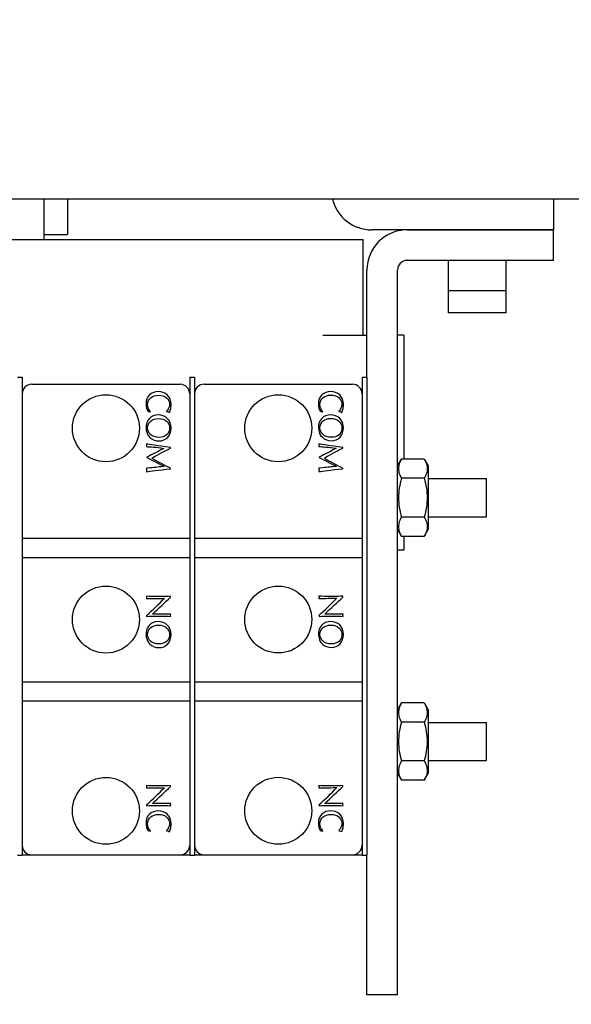
# Model space of a CAD drawing. Units: millimetres. Extents: x 450 to 6150, y 102 to 4294.
# Drawn here: x 1438 to 1496, y 1255 to 1358 of the extents above; entities that cross this region are included whole.
import ezdxf
from ezdxf.enums import TextEntityAlignment as Align

# ---------------------------------------------------------------- set-up
doc = ezdxf.new("R2010")
doc.units = ezdxf.units.MM
doc.header["$LTSCALE"] = 346.5
doc.layers.get('0').update_dxf_attribs({"linetype": 'CONTINUOUS'})
for name, color, linetype in [('01210000086_BL82', 7, 'CONTINUOUS'), ('01210001450_BL14', 7, 'CONTINUOUS'), ('01210001450_BL99', 7, 'CONTINUOUS'), ('03010000018_BL73', 7, 'CONTINUOUS'), ('03010000018_BL85', 7, 'CONTINUOUS'), ('03660001001_BL45', 7, 'CONTINUOUS'), ('03660001001_BL74', 7, 'CONTINUOUS'), ('46763172702_BL57', 7, 'CONTINUOUS'), ('46763172702_BL58', 7, 'CONTINUOUS'), ('46763172702_BL59', 7, 'CONTINUOUS'), ('58413172539_BL40', 7, 'CONTINUOUS'), ('58413172544_BL84', 7, 'CONTINUOUS'), ('58413172597_BL123', 7, 'CONTINUOUS'), ('58413172839_BL229', 7, 'CONTINUOUS'), ('58413177853_BL11', 7, 'CONTINUOUS'), ('BASE_MICRO_X_10GW22_B_BL52', 7, 'CONTINUOUS'), ('BASE_MICRO_X_10GW22_B_BL62', 7, 'CONTINUOUS')]:
    doc.layers.add(name, color=color, linetype=linetype)
doc.styles.get("Standard").update_dxf_attribs({"font": 'txt', "width": 0.8})
doc.dimstyles.new('DIMSTYLE_2', dxfattribs={"dimtxt": 45, "dimasz": 45, "dimexe": 2, "dimexo": 1, "dimgap": 0.75, "dimtad": 1, "dimdec": 3, "dimdsep": 46, "dimtxsty": 'Standard', "dimblk": '_FILLED', "dimblk1": '_FILLED', "dimblk2": '_FILLED', "dimcen": 0.09, "dimadec": 0, "dimazin": 0, "dimtp": 0.001, "dimtm": 0.001, "dimtfac": 1, "dimtdec": 3, "dimtofl": 0, "dimtmove": 0, "dimatfit": 3, "dimldrblk": '_FILLED', "dimfxl": 0, "dimtolj": 1, "dimarcsym": 0})
doc.dimstyles.new('DIMSTYLE_8', dxfattribs={"dimtxt": 45, "dimasz": 45, "dimexe": 2, "dimexo": 1, "dimgap": 0.75, "dimtad": 1, "dimdec": 3, "dimdsep": 46, "dimtxsty": 'Standard', "dimblk": '_FILLED', "dimblk1": '_FILLED', "dimblk2": '_FILLED', "dimcen": 0.09, "dimadec": 0, "dimazin": 0, "dimtol": 1, "dimtp": 1, "dimtfac": 0.6, "dimtdec": 3, "dimtofl": 0, "dimtmove": 0, "dimatfit": 3, "dimldrblk": '_FILLED', "dimfxl": 0, "dimtolj": 1, "dimarcsym": 0})

# ---------------------------------------------------------------- blocks, each defined once
blk = doc.blocks.new('_FILLED')
at = {"color": 0, "linetype": 'ByBlock'}
blk.add_solid([(0, 0), (-1, 0.1333), (-1, -0.1333)], dxfattribs=at)
blk = doc.blocks.new('*D7')
at = {"color": 2, "linetype": 'Continuous'}
for p, q in [((1208.97, 1353.93), (1208.97, 1067.93)), ((1548.97, 1353.93), (1548.97, 1067.93)), ((1208.97, 1097.93), (1378.97, 1097.93)), ((1548.97, 1097.93), (1378.97, 1097.93))]:
    blk.add_line(p, q, dxfattribs=at)
at = {"color": 2, "linetype": 'Continuous', "xscale": 45, "yscale": 45, "zscale": 45, "rotation": 180}
blk.add_blockref('_FILLED', (1208.97, 1097.93), dxfattribs=at)
at = {"color": 2, "linetype": 'Continuous', "xscale": 45, "yscale": 45, "zscale": 45}
blk.add_blockref('_FILLED', (1548.97, 1097.93), dxfattribs=at)
at = {"color": 2, "linetype": 'Continuous', "insert": (1378.97, 1154.18), "char_height": 45, "width": 108, "attachment_point": 2, "line_spacing_factor": 0.9}
blk.add_mtext('340', dxfattribs=at)
blk = doc.blocks.new('*D15')
at = {"color": 2, "linetype": 'Continuous'}
for p, q in [((1126.97, 1373.13), (1126.97, 992.93)), ((1630.97, 1369.63), (1630.97, 992.93)), ((1126.97, 1022.93), (1378.97, 1022.93)), ((1630.97, 1022.93), (1378.97, 1022.93))]:
    blk.add_line(p, q, dxfattribs=at)
at = {"color": 2, "linetype": 'Continuous', "xscale": 45, "yscale": 45, "zscale": 45, "rotation": 180}
blk.add_blockref('_FILLED', (1126.97, 1022.93), dxfattribs=at)
at = {"color": 2, "linetype": 'Continuous', "xscale": 45, "yscale": 45, "zscale": 45}
blk.add_blockref('_FILLED', (1630.97, 1022.93), dxfattribs=at)
at = {"color": 2, "linetype": 'Continuous', "width": 0.8}
for s, height, p in [('+1', 27, (1432.97, 1072.43)), ('504', 45, (1357.37, 1045.43)), (' 0', 27, (1432.97, 1036.43))]:
    blk.add_text(s, height=height, dxfattribs=at).set_placement(p, align=Align.CENTER)
blk = doc.blocks.new('58413177853_BL11', base_point=(2240.08, 2490.41))
at = {"layer": '58413177853_BL11', "color": 7, "linetype": 'Continuous'}
blk.add_line((1671.97, 1339.13), (1085.97, 1339.13), dxfattribs=at)
blk = doc.blocks.new('01210001450_BL14', base_point=(2381.76, 2441.38))
at = {"layer": '01210001450_BL14', "color": 7, "linetype": 'Continuous'}
for p, q in [((1482.72, 1332.73), (1482.72, 1329.53)), ((1488.72, 1332.73), (1488.72, 1329.53)), ((1488.72, 1329.53), (1482.72, 1329.53))]:
    blk.add_line(p, q, dxfattribs=at)
blk = doc.blocks.new('58413172539_BL40', base_point=(3176.64, 1295.93))
at = {"layer": '58413172539_BL40', "color": 3, "linetype": 'Continuous'}
for p, q in [((1478.42, 1335.93), (1493.72, 1335.93)), ((1474.22, 1320.53), (1474.22, 1331.73)), ((1474.22, 1255.93), (1474.22, 1270.53))]:
    blk.add_line(p, q, dxfattribs=at)
at = {"layer": '58413172539_BL40', "color": 7, "linetype": 'Continuous'}
for p, q in [((1493.72, 1332.73), (1493.72, 1335.93)), ((1493.72, 1332.73), (1478.42, 1332.73)), ((1477.42, 1255.93), (1477.42, 1331.73)), ((1477.42, 1255.93), (1474.22, 1255.93))]:
    blk.add_line(p, q, dxfattribs=at)
at = {"layer": '58413172539_BL40', "color": 3, "linetype": 'Continuous'}
blk.add_arc((1478.42, 1331.73), 4.2, 90, 180, dxfattribs=at)
at = {"layer": '58413172539_BL40', "color": 7, "linetype": 'Continuous'}
blk.add_arc((1478.42, 1331.73), 1, 90, 180, dxfattribs=at)
blk = doc.blocks.new('03660001001_BL45', base_point=(3176.64, 1285.18))
at = {"layer": '03660001001_BL45', "color": 7, "linetype": 'Continuous'}
for p, q in [((1480.62, 1309.93), (1486.72, 1309.93)), ((1486.72, 1305.93), (1486.72, 1309.93)), ((1480.62, 1305.93), (1486.72, 1305.93))]:
    blk.add_line(p, q, dxfattribs=at)
blk = doc.blocks.new('BASE_MICRO_X_10GW22_B_BL52', base_point=(3176.64, 2404.28))
at = {"layer": 'BASE_MICRO_X_10GW22_B_BL52', "color": 7, "linetype": 'Continuous'}
for p, q in [((1457.22, 1319.78), (1472.72, 1319.78)), ((1469.58, 1316.88), (1469.63, 1316.91)), ((1471.3, 1316.97), (1471.31, 1316.92)), ((1471.72, 1313.11), (1471.72, 1313.18)), ((1469.24, 1312.16), (1469.24, 1312.13)), ((1469.59, 1311.04), (1469.2, 1311)), ((1471.72, 1310.94), (1471.72, 1311.01)), ((1456.22, 1303.68), (1473.72, 1303.68)), ((1456.22, 1301.68), (1473.72, 1301.68)), ((1471.72, 1297.52), (1471.72, 1297.62)), ((1469.22, 1295.61), (1469.22, 1295.51)), ((1456.22, 1288.68), (1473.72, 1288.68)), ((1456.22, 1286.68), (1473.72, 1286.68)), ((1471.72, 1277.72), (1471.72, 1277.82)), ((1469.22, 1275.81), (1469.22, 1275.71)), ((1469.58, 1273.05), (1469.63, 1273.07)), ((1471.3, 1273.14), (1471.31, 1273.08)), ((1457.22, 1270.58), (1472.72, 1270.58))]:
    blk.add_line(p, q, dxfattribs=at)
at = {"layer": 'BASE_MICRO_X_10GW22_B_BL52', "color": 4, "linetype": 'Continuous'}
blk.add_line((1456.22, 1270.58), (1473.72, 1270.58), dxfattribs=at)
at = {"layer": 'BASE_MICRO_X_10GW22_B_BL52', "color": 7, "linetype": 'Continuous'}
for centre in [(1464.97, 1315.18), (1464.97, 1295.18), (1464.97, 1275.18)]:
    blk.add_circle(centre, 3.5, dxfattribs=at)
for centre, radius, start, end in [((1457.22, 1318.78), 1, 90, 180), ((1472.72, 1318.78), 1, 0, 90), ((1469.1, 1314.55), 2.38, 78.3873, 83.6184), ((1487.35, 1342.11), 34.81, 239.6852, 243.3095), ((1442.68, 1325.1), 39.67, 311.9829, 315.7177), ((1442.68, 1305.3), 39.67, 311.9829, 315.7177), ((1469.1, 1270.71), 2.38, 78.3871, 83.6186), ((1457.22, 1271.58), 1, 180, 270), ((1472.72, 1271.58), 1, 270, 360)]:
    blk.add_arc(centre, radius, start, end, dxfattribs=at)
for points in [[(1470.44, 1319.01), (1470.06, 1319.01), (1469.75, 1318.9), (1469.52, 1318.67)], [(1471.38, 1318.67), (1471.12, 1318.9), (1470.81, 1319.01), (1470.44, 1319.01)], [(1469.52, 1318.67), (1469.28, 1318.44), (1469.16, 1318.13), (1469.16, 1317.73)], [(1469.32, 1317.67), (1469.32, 1317.97), (1469.43, 1318.21), (1469.65, 1318.38)], [(1469.65, 1318.38), (1469.86, 1318.55), (1470.13, 1318.64), (1470.45, 1318.64)], [(1470.45, 1318.64), (1470.82, 1318.64), (1471.11, 1318.55), (1471.31, 1318.36)], [(1471.31, 1318.36), (1471.51, 1318.18), (1471.61, 1317.95), (1471.61, 1317.67)], [(1471.77, 1317.65), (1471.77, 1318.1), (1471.64, 1318.44), (1471.38, 1318.67)], [(1469.16, 1317.73), (1469.16, 1317.42), (1469.23, 1317.15), (1469.37, 1316.92)], [(1469.38, 1317.31), (1469.34, 1317.43), (1469.32, 1317.55), (1469.32, 1317.67)], [(1469.63, 1316.91), (1469.51, 1317.05), (1469.43, 1317.19), (1469.38, 1317.31)], [(1471.55, 1317.35), (1471.51, 1317.25), (1471.43, 1317.12), (1471.3, 1316.97)], [(1471.31, 1316.92), (1471.41, 1316.9), (1471.5, 1316.87), (1471.6, 1316.84)], [(1471.61, 1317.67), (1471.61, 1317.56), (1471.59, 1317.45), (1471.55, 1317.35)], [(1471.6, 1316.84), (1471.66, 1316.98), (1471.7, 1317.12), (1471.73, 1317.24)], [(1471.73, 1317.24), (1471.75, 1317.36), (1471.77, 1317.5), (1471.77, 1317.65)], [(1469.51, 1316.2), (1469.28, 1315.95), (1469.16, 1315.63), (1469.16, 1315.24)], [(1469.32, 1315.23), (1469.32, 1315.54), (1469.43, 1315.77), (1469.65, 1315.94)], [(1470.44, 1316.58), (1470.05, 1316.58), (1469.73, 1316.45), (1469.51, 1316.2)], [(1469.65, 1315.94), (1469.87, 1316.12), (1470.14, 1316.2), (1470.45, 1316.2)], [(1471.38, 1316.21), (1471.12, 1316.45), (1470.81, 1316.58), (1470.44, 1316.58)], [(1470.45, 1316.2), (1470.81, 1316.2), (1471.1, 1316.11), (1471.3, 1315.93)], [(1471.3, 1315.93), (1471.51, 1315.75), (1471.61, 1315.51), (1471.61, 1315.21)], [(1471.77, 1315.22), (1471.77, 1315.64), (1471.64, 1315.97), (1471.38, 1316.21)], [(1469.16, 1315.24), (1469.16, 1314.81), (1469.3, 1314.47), (1469.57, 1314.23)], [(1469.64, 1314.52), (1469.43, 1314.71), (1469.32, 1314.95), (1469.32, 1315.23)], [(1471.61, 1315.21), (1471.61, 1314.91), (1471.51, 1314.67), (1471.31, 1314.5)], [(1471.42, 1314.24), (1471.65, 1314.49), (1471.77, 1314.81), (1471.77, 1315.22)], [(1469.57, 1314.23), (1469.83, 1313.98), (1470.15, 1313.86), (1470.51, 1313.86)], [(1470.49, 1314.23), (1470.13, 1314.23), (1469.85, 1314.33), (1469.64, 1314.52)], [(1471.31, 1314.5), (1471.11, 1314.32), (1470.84, 1314.23), (1470.49, 1314.23)], [(1470.51, 1313.86), (1470.89, 1313.86), (1471.19, 1313.99), (1471.42, 1314.24)], [(1469.2, 1313.54), (1469.21, 1313.48), (1469.22, 1313.44), (1469.22, 1313.4)], [(1471.72, 1313.18), (1470.32, 1313.35), (1469.48, 1313.47), (1469.2, 1313.54)], [(1469.22, 1313.4), (1469.22, 1313.37), (1469.21, 1313.32), (1469.2, 1313.26)], [(1469.2, 1313.26), (1469.57, 1313.26), (1470.17, 1313.2), (1471.01, 1313.08)], [(1471.01, 1313.08), (1470.14, 1312.61), (1469.55, 1312.3), (1469.24, 1312.16)], [(1469.78, 1312.06), (1470.16, 1312.29), (1470.8, 1312.64), (1471.72, 1313.11)], [(1469.24, 1312.13), (1469.99, 1311.75), (1470.59, 1311.44), (1471.04, 1311.19)], [(1469.2, 1311), (1469.21, 1310.92), (1469.22, 1310.86), (1469.22, 1310.81)], [(1469.2, 1310.64), (1469.59, 1310.71), (1470.43, 1310.82), (1471.72, 1310.94)], [(1469.22, 1310.81), (1469.22, 1310.77), (1469.21, 1310.71), (1469.2, 1310.64)], [(1471.04, 1311.19), (1470.61, 1311.14), (1470.13, 1311.09), (1469.59, 1311.04)], [(1469.2, 1297.62), (1469.21, 1297.57), (1469.22, 1297.52), (1469.22, 1297.49)], [(1470.64, 1297.59), (1470, 1297.59), (1469.52, 1297.6), (1469.2, 1297.62)], [(1469.22, 1297.49), (1469.22, 1297.46), (1469.21, 1297.42), (1469.2, 1297.37)], [(1469.2, 1297.37), (1469.53, 1297.39), (1470.16, 1297.4), (1471.08, 1297.4)], [(1469.83, 1295.74), (1470.5, 1296.38), (1471.12, 1296.98), (1471.72, 1297.52)], [(1471.72, 1297.62), (1471.46, 1297.6), (1471.11, 1297.59), (1470.64, 1297.59)], [(1469.22, 1295.51), (1469.55, 1295.53), (1469.92, 1295.54), (1470.31, 1295.54)], [(1471.73, 1295.76), (1471.46, 1295.75), (1470.83, 1295.74), (1469.83, 1295.74)], [(1470.31, 1295.54), (1470.93, 1295.54), (1471.4, 1295.53), (1471.73, 1295.51)], [(1471.72, 1295.63), (1471.72, 1295.66), (1471.72, 1295.71), (1471.73, 1295.76)], [(1471.73, 1295.51), (1471.72, 1295.57), (1471.72, 1295.61), (1471.72, 1295.63)], [(1469.51, 1294.59), (1469.28, 1294.34), (1469.16, 1294.02), (1469.16, 1293.63)], [(1469.32, 1293.63), (1469.32, 1293.93), (1469.43, 1294.17), (1469.65, 1294.34)], [(1470.44, 1294.97), (1470.05, 1294.97), (1469.73, 1294.85), (1469.51, 1294.59)], [(1469.65, 1294.34), (1469.87, 1294.51), (1470.14, 1294.6), (1470.45, 1294.6)], [(1471.38, 1294.61), (1471.12, 1294.85), (1470.81, 1294.97), (1470.44, 1294.97)], [(1470.45, 1294.6), (1470.81, 1294.6), (1471.1, 1294.51), (1471.3, 1294.32)], [(1471.3, 1294.32), (1471.51, 1294.14), (1471.61, 1293.9), (1471.61, 1293.61)], [(1471.77, 1293.61), (1471.77, 1294.03), (1471.64, 1294.36), (1471.38, 1294.61)], [(1469.16, 1293.63), (1469.16, 1293.2), (1469.3, 1292.87), (1469.57, 1292.62)], [(1469.64, 1292.91), (1469.43, 1293.1), (1469.32, 1293.34), (1469.32, 1293.63)], [(1471.61, 1293.61), (1471.61, 1293.31), (1471.51, 1293.07), (1471.31, 1292.89)], [(1471.42, 1292.63), (1471.65, 1292.88), (1471.77, 1293.21), (1471.77, 1293.61)], [(1469.57, 1292.62), (1469.83, 1292.38), (1470.15, 1292.25), (1470.51, 1292.25)], [(1470.49, 1292.63), (1470.13, 1292.63), (1469.85, 1292.73), (1469.64, 1292.91)], [(1471.31, 1292.89), (1471.11, 1292.72), (1470.84, 1292.63), (1470.49, 1292.63)], [(1470.51, 1292.25), (1470.89, 1292.25), (1471.19, 1292.38), (1471.42, 1292.63)], [(1469.2, 1277.82), (1469.21, 1277.77), (1469.22, 1277.72), (1469.22, 1277.69)], [(1470.64, 1277.79), (1470, 1277.79), (1469.52, 1277.8), (1469.2, 1277.82)], [(1469.22, 1277.69), (1469.22, 1277.66), (1469.21, 1277.62), (1469.2, 1277.57)], [(1469.2, 1277.57), (1469.53, 1277.59), (1470.16, 1277.6), (1471.08, 1277.6)], [(1469.83, 1275.94), (1470.5, 1276.58), (1471.12, 1277.18), (1471.72, 1277.72)], [(1471.72, 1277.82), (1471.46, 1277.8), (1471.11, 1277.79), (1470.64, 1277.79)], [(1469.22, 1275.71), (1469.55, 1275.73), (1469.92, 1275.74), (1470.31, 1275.74)], [(1471.73, 1275.96), (1471.46, 1275.95), (1470.83, 1275.94), (1469.83, 1275.94)], [(1470.31, 1275.74), (1470.93, 1275.74), (1471.4, 1275.73), (1471.73, 1275.71)], [(1471.72, 1275.83), (1471.72, 1275.86), (1471.72, 1275.91), (1471.73, 1275.96)], [(1471.73, 1275.71), (1471.72, 1275.77), (1471.72, 1275.81), (1471.72, 1275.83)], [(1469.52, 1274.83), (1469.28, 1274.6), (1469.16, 1274.29), (1469.16, 1273.89)], [(1469.32, 1273.83), (1469.32, 1274.13), (1469.43, 1274.37), (1469.65, 1274.54)], [(1470.44, 1275.18), (1470.06, 1275.18), (1469.75, 1275.06), (1469.52, 1274.83)], [(1469.65, 1274.54), (1469.86, 1274.71), (1470.13, 1274.8), (1470.45, 1274.8)], [(1471.38, 1274.83), (1471.12, 1275.06), (1470.81, 1275.18), (1470.44, 1275.18)], [(1470.45, 1274.8), (1470.82, 1274.8), (1471.11, 1274.71), (1471.31, 1274.52)], [(1471.31, 1274.52), (1471.51, 1274.34), (1471.61, 1274.11), (1471.61, 1273.83)], [(1471.77, 1273.81), (1471.77, 1274.26), (1471.64, 1274.6), (1471.38, 1274.83)], [(1469.16, 1273.89), (1469.16, 1273.59), (1469.23, 1273.32), (1469.37, 1273.08)], [(1469.38, 1273.47), (1469.34, 1273.59), (1469.32, 1273.71), (1469.32, 1273.83)], [(1469.63, 1273.07), (1469.51, 1273.22), (1469.43, 1273.35), (1469.38, 1273.47)], [(1471.55, 1273.51), (1471.51, 1273.41), (1471.43, 1273.29), (1471.3, 1273.14)], [(1471.61, 1273.83), (1471.61, 1273.72), (1471.59, 1273.61), (1471.55, 1273.51)], [(1471.73, 1273.4), (1471.75, 1273.52), (1471.77, 1273.66), (1471.77, 1273.81)], [(1471.31, 1273.08), (1471.41, 1273.06), (1471.5, 1273.03), (1471.6, 1273)], [(1471.6, 1273), (1471.66, 1273.14), (1471.7, 1273.28), (1471.73, 1273.4)]]:
    blk.add_open_spline(points, degree=3, dxfattribs=at)
blk = doc.blocks.new('46763172702_BL57', base_point=(3176.64, 2404.26))
at = {"layer": '46763172702_BL57', "color": 7, "linetype": 'Continuous'}
for p, q in [((1437.72, 1320.53), (1438.22, 1320.53)), ((1438.22, 1320.53), (1438.22, 1270.53)), ((1437.72, 1270.53), (1438.22, 1270.53))]:
    blk.add_line(p, q, dxfattribs=at)
blk = doc.blocks.new('46763172702_BL58', base_point=(3176.64, 2404.26))
at = {"layer": '46763172702_BL58', "color": 7, "linetype": 'Continuous'}
for p, q in [((1455.72, 1320.53), (1456.22, 1320.53)), ((1455.72, 1320.53), (1455.72, 1270.53)), ((1456.22, 1320.53), (1456.22, 1270.53)), ((1455.72, 1270.53), (1456.22, 1270.53))]:
    blk.add_line(p, q, dxfattribs=at)
blk = doc.blocks.new('46763172702_BL59', base_point=(3176.64, 2404.26))
at = {"layer": '46763172702_BL59', "color": 7, "linetype": 'Continuous'}
for p, q in [((1473.72, 1320.53), (1474.22, 1320.53)), ((1473.72, 1320.53), (1473.72, 1270.53)), ((1474.22, 1320.53), (1474.22, 1270.53)), ((1473.72, 1270.53), (1474.22, 1270.53))]:
    blk.add_line(p, q, dxfattribs=at)
blk = doc.blocks.new('BASE_MICRO_X_10GW22_B_BL62', base_point=(3176.64, 2417.61))
at = {"layer": 'BASE_MICRO_X_10GW22_B_BL62', "color": 7, "linetype": 'Continuous'}
for p, q in [((1439.22, 1319.78), (1454.72, 1319.78)), ((1451.58, 1316.88), (1451.63, 1316.91)), ((1453.3, 1316.97), (1453.31, 1316.92)), ((1453.72, 1313.11), (1453.72, 1313.18)), ((1451.24, 1312.16), (1451.24, 1312.13)), ((1451.59, 1311.04), (1451.2, 1311)), ((1453.72, 1310.94), (1453.72, 1311.01)), ((1438.22, 1303.68), (1455.72, 1303.68)), ((1438.22, 1301.68), (1455.72, 1301.68)), ((1453.72, 1297.52), (1453.72, 1297.62)), ((1451.22, 1295.61), (1451.22, 1295.51)), ((1438.22, 1288.68), (1455.72, 1288.68)), ((1438.22, 1286.68), (1455.72, 1286.68)), ((1453.72, 1277.72), (1453.72, 1277.82)), ((1451.22, 1275.81), (1451.22, 1275.71)), ((1451.58, 1273.05), (1451.63, 1273.07)), ((1453.3, 1273.14), (1453.31, 1273.08)), ((1439.22, 1270.58), (1454.72, 1270.58))]:
    blk.add_line(p, q, dxfattribs=at)
at = {"layer": 'BASE_MICRO_X_10GW22_B_BL62', "color": 4, "linetype": 'Continuous'}
blk.add_line((1438.22, 1270.58), (1455.72, 1270.58), dxfattribs=at)
at = {"layer": 'BASE_MICRO_X_10GW22_B_BL62', "color": 7, "linetype": 'Continuous'}
for centre in [(1446.97, 1315.18), (1446.97, 1295.18), (1446.97, 1275.18)]:
    blk.add_circle(centre, 3.5, dxfattribs=at)
for centre, radius, start, end in [((1439.22, 1318.78), 1, 90, 180), ((1454.72, 1318.78), 1, 0, 90), ((1451.1, 1314.55), 2.38, 78.3873, 83.6184), ((1469.35, 1342.11), 34.81, 239.6852, 243.3095), ((1424.68, 1325.1), 39.67, 311.9829, 315.7177), ((1424.68, 1305.3), 39.67, 311.9829, 315.7177), ((1451.1, 1270.71), 2.38, 78.3871, 83.6186), ((1439.22, 1271.58), 1, 180, 270), ((1454.72, 1271.58), 1, 270, 360)]:
    blk.add_arc(centre, radius, start, end, dxfattribs=at)
for points in [[(1452.44, 1319.01), (1452.06, 1319.01), (1451.75, 1318.9), (1451.52, 1318.67)], [(1453.38, 1318.67), (1453.12, 1318.9), (1452.81, 1319.01), (1452.44, 1319.01)], [(1451.52, 1318.67), (1451.28, 1318.44), (1451.16, 1318.13), (1451.16, 1317.73)], [(1451.32, 1317.67), (1451.32, 1317.97), (1451.43, 1318.21), (1451.65, 1318.38)], [(1451.65, 1318.38), (1451.86, 1318.55), (1452.13, 1318.64), (1452.45, 1318.64)], [(1452.45, 1318.64), (1452.82, 1318.64), (1453.11, 1318.55), (1453.31, 1318.36)], [(1453.31, 1318.36), (1453.51, 1318.18), (1453.61, 1317.95), (1453.61, 1317.67)], [(1453.77, 1317.65), (1453.77, 1318.1), (1453.64, 1318.44), (1453.38, 1318.67)], [(1451.16, 1317.73), (1451.16, 1317.42), (1451.23, 1317.15), (1451.37, 1316.92)], [(1451.38, 1317.31), (1451.34, 1317.43), (1451.32, 1317.55), (1451.32, 1317.67)], [(1451.63, 1316.91), (1451.51, 1317.05), (1451.43, 1317.19), (1451.38, 1317.31)], [(1453.55, 1317.35), (1453.51, 1317.25), (1453.43, 1317.12), (1453.3, 1316.97)], [(1453.31, 1316.92), (1453.41, 1316.9), (1453.5, 1316.87), (1453.6, 1316.84)], [(1453.61, 1317.67), (1453.61, 1317.56), (1453.59, 1317.45), (1453.55, 1317.35)], [(1453.6, 1316.84), (1453.66, 1316.98), (1453.7, 1317.12), (1453.73, 1317.24)], [(1453.73, 1317.24), (1453.75, 1317.36), (1453.77, 1317.5), (1453.77, 1317.65)], [(1451.51, 1316.2), (1451.28, 1315.95), (1451.16, 1315.63), (1451.16, 1315.24)], [(1451.32, 1315.23), (1451.32, 1315.54), (1451.43, 1315.77), (1451.65, 1315.94)], [(1452.44, 1316.58), (1452.05, 1316.58), (1451.73, 1316.45), (1451.51, 1316.2)], [(1451.65, 1315.94), (1451.87, 1316.12), (1452.14, 1316.2), (1452.45, 1316.2)], [(1453.38, 1316.21), (1453.12, 1316.45), (1452.81, 1316.58), (1452.44, 1316.58)], [(1452.45, 1316.2), (1452.81, 1316.2), (1453.1, 1316.11), (1453.3, 1315.93)], [(1453.3, 1315.93), (1453.51, 1315.75), (1453.61, 1315.51), (1453.61, 1315.21)], [(1453.77, 1315.22), (1453.77, 1315.64), (1453.64, 1315.97), (1453.38, 1316.21)], [(1451.16, 1315.24), (1451.16, 1314.81), (1451.3, 1314.47), (1451.57, 1314.23)], [(1451.64, 1314.52), (1451.43, 1314.71), (1451.32, 1314.95), (1451.32, 1315.23)], [(1453.61, 1315.21), (1453.61, 1314.91), (1453.51, 1314.67), (1453.31, 1314.5)], [(1453.42, 1314.24), (1453.65, 1314.49), (1453.77, 1314.81), (1453.77, 1315.22)], [(1451.57, 1314.23), (1451.83, 1313.98), (1452.15, 1313.86), (1452.51, 1313.86)], [(1452.49, 1314.23), (1452.13, 1314.23), (1451.85, 1314.33), (1451.64, 1314.52)], [(1453.31, 1314.5), (1453.11, 1314.32), (1452.84, 1314.23), (1452.49, 1314.23)], [(1452.51, 1313.86), (1452.89, 1313.86), (1453.19, 1313.99), (1453.42, 1314.24)], [(1451.2, 1313.54), (1451.21, 1313.48), (1451.22, 1313.44), (1451.22, 1313.4)], [(1453.72, 1313.18), (1452.32, 1313.35), (1451.48, 1313.47), (1451.2, 1313.54)], [(1451.22, 1313.4), (1451.22, 1313.37), (1451.21, 1313.32), (1451.2, 1313.26)], [(1451.2, 1313.26), (1451.57, 1313.26), (1452.17, 1313.2), (1453.01, 1313.08)], [(1453.01, 1313.08), (1452.14, 1312.61), (1451.55, 1312.3), (1451.24, 1312.16)], [(1451.78, 1312.06), (1452.16, 1312.29), (1452.8, 1312.64), (1453.72, 1313.11)], [(1451.24, 1312.13), (1451.99, 1311.75), (1452.59, 1311.44), (1453.04, 1311.19)], [(1451.2, 1311), (1451.21, 1310.92), (1451.22, 1310.86), (1451.22, 1310.81)], [(1451.2, 1310.64), (1451.59, 1310.71), (1452.43, 1310.82), (1453.72, 1310.94)], [(1451.22, 1310.81), (1451.22, 1310.77), (1451.21, 1310.71), (1451.2, 1310.64)], [(1453.04, 1311.19), (1452.61, 1311.14), (1452.13, 1311.09), (1451.59, 1311.04)], [(1451.2, 1297.62), (1451.21, 1297.57), (1451.22, 1297.52), (1451.22, 1297.49)], [(1452.64, 1297.59), (1452, 1297.59), (1451.52, 1297.6), (1451.2, 1297.62)], [(1451.22, 1297.49), (1451.22, 1297.46), (1451.21, 1297.42), (1451.2, 1297.37)], [(1451.2, 1297.37), (1451.53, 1297.39), (1452.16, 1297.4), (1453.08, 1297.4)], [(1451.83, 1295.74), (1452.5, 1296.38), (1453.12, 1296.98), (1453.72, 1297.52)], [(1453.72, 1297.62), (1453.46, 1297.6), (1453.11, 1297.59), (1452.64, 1297.59)], [(1451.22, 1295.51), (1451.55, 1295.53), (1451.92, 1295.54), (1452.31, 1295.54)], [(1453.73, 1295.76), (1453.46, 1295.75), (1452.83, 1295.74), (1451.83, 1295.74)], [(1452.31, 1295.54), (1452.93, 1295.54), (1453.4, 1295.53), (1453.73, 1295.51)], [(1453.72, 1295.63), (1453.72, 1295.66), (1453.72, 1295.71), (1453.73, 1295.76)], [(1453.73, 1295.51), (1453.72, 1295.57), (1453.72, 1295.61), (1453.72, 1295.63)], [(1451.51, 1294.59), (1451.28, 1294.34), (1451.16, 1294.02), (1451.16, 1293.63)], [(1451.32, 1293.63), (1451.32, 1293.93), (1451.43, 1294.17), (1451.65, 1294.34)], [(1452.44, 1294.97), (1452.05, 1294.97), (1451.73, 1294.85), (1451.51, 1294.59)], [(1451.65, 1294.34), (1451.87, 1294.51), (1452.14, 1294.6), (1452.45, 1294.6)], [(1453.38, 1294.61), (1453.12, 1294.85), (1452.81, 1294.97), (1452.44, 1294.97)], [(1452.45, 1294.6), (1452.81, 1294.6), (1453.1, 1294.51), (1453.3, 1294.32)], [(1453.3, 1294.32), (1453.51, 1294.14), (1453.61, 1293.9), (1453.61, 1293.61)], [(1453.77, 1293.61), (1453.77, 1294.03), (1453.64, 1294.36), (1453.38, 1294.61)], [(1451.16, 1293.63), (1451.16, 1293.2), (1451.3, 1292.87), (1451.57, 1292.62)], [(1451.64, 1292.91), (1451.43, 1293.1), (1451.32, 1293.34), (1451.32, 1293.63)], [(1453.61, 1293.61), (1453.61, 1293.31), (1453.51, 1293.07), (1453.31, 1292.89)], [(1453.42, 1292.63), (1453.65, 1292.88), (1453.77, 1293.21), (1453.77, 1293.61)], [(1451.57, 1292.62), (1451.83, 1292.38), (1452.15, 1292.25), (1452.51, 1292.25)], [(1452.49, 1292.63), (1452.13, 1292.63), (1451.85, 1292.73), (1451.64, 1292.91)], [(1453.31, 1292.89), (1453.11, 1292.72), (1452.84, 1292.63), (1452.49, 1292.63)], [(1452.51, 1292.25), (1452.89, 1292.25), (1453.19, 1292.38), (1453.42, 1292.63)], [(1451.2, 1277.82), (1451.21, 1277.77), (1451.22, 1277.72), (1451.22, 1277.69)], [(1452.64, 1277.79), (1452, 1277.79), (1451.52, 1277.8), (1451.2, 1277.82)], [(1451.22, 1277.69), (1451.22, 1277.66), (1451.21, 1277.62), (1451.2, 1277.57)], [(1451.2, 1277.57), (1451.53, 1277.59), (1452.16, 1277.6), (1453.08, 1277.6)], [(1451.83, 1275.94), (1452.5, 1276.58), (1453.12, 1277.18), (1453.72, 1277.72)], [(1453.72, 1277.82), (1453.46, 1277.8), (1453.11, 1277.79), (1452.64, 1277.79)], [(1451.22, 1275.71), (1451.55, 1275.73), (1451.92, 1275.74), (1452.31, 1275.74)], [(1453.73, 1275.96), (1453.46, 1275.95), (1452.83, 1275.94), (1451.83, 1275.94)], [(1452.31, 1275.74), (1452.93, 1275.74), (1453.4, 1275.73), (1453.73, 1275.71)], [(1453.72, 1275.83), (1453.72, 1275.86), (1453.72, 1275.91), (1453.73, 1275.96)], [(1453.73, 1275.71), (1453.72, 1275.77), (1453.72, 1275.81), (1453.72, 1275.83)], [(1451.52, 1274.83), (1451.28, 1274.6), (1451.16, 1274.29), (1451.16, 1273.89)], [(1451.32, 1273.83), (1451.32, 1274.13), (1451.43, 1274.37), (1451.65, 1274.54)], [(1452.44, 1275.18), (1452.06, 1275.18), (1451.75, 1275.06), (1451.52, 1274.83)], [(1451.65, 1274.54), (1451.86, 1274.71), (1452.13, 1274.8), (1452.45, 1274.8)], [(1453.38, 1274.83), (1453.12, 1275.06), (1452.81, 1275.18), (1452.44, 1275.18)], [(1452.45, 1274.8), (1452.82, 1274.8), (1453.11, 1274.71), (1453.31, 1274.52)], [(1453.31, 1274.52), (1453.51, 1274.34), (1453.61, 1274.11), (1453.61, 1273.83)], [(1453.77, 1273.81), (1453.77, 1274.26), (1453.64, 1274.6), (1453.38, 1274.83)], [(1451.16, 1273.89), (1451.16, 1273.59), (1451.23, 1273.32), (1451.37, 1273.08)], [(1451.38, 1273.47), (1451.34, 1273.59), (1451.32, 1273.71), (1451.32, 1273.83)], [(1451.63, 1273.07), (1451.51, 1273.22), (1451.43, 1273.35), (1451.38, 1273.47)], [(1453.55, 1273.51), (1453.51, 1273.41), (1453.43, 1273.29), (1453.3, 1273.14)], [(1453.61, 1273.83), (1453.61, 1273.72), (1453.59, 1273.61), (1453.55, 1273.51)], [(1453.73, 1273.4), (1453.75, 1273.52), (1453.77, 1273.66), (1453.77, 1273.81)], [(1453.31, 1273.08), (1453.41, 1273.06), (1453.5, 1273.03), (1453.6, 1273)], [(1453.6, 1273), (1453.66, 1273.14), (1453.7, 1273.28), (1453.73, 1273.4)]]:
    blk.add_open_spline(points, degree=3, dxfattribs=at)
blk = doc.blocks.new('03010000018_BL73', base_point=(3176.64, 1282.43))
at = {"layer": '03010000018_BL73', "color": 7, "linetype": 'Continuous'}
for p, q in [((1477.42, 1285.75), (1477.83, 1286.47)), ((1480.2, 1286.47), (1477.83, 1286.47)), ((1480.2, 1286.47), (1480.62, 1285.75)), ((1480.62, 1285.75), (1480.62, 1279.1)), ((1480.2, 1284.45), (1477.83, 1284.45)), ((1480.2, 1280.4), (1477.83, 1280.4)), ((1477.42, 1279.1), (1477.83, 1278.38)), ((1480.2, 1278.38), (1480.62, 1279.1)), ((1480.2, 1278.38), (1477.83, 1278.38))]:
    blk.add_line(p, q, dxfattribs=at)
for points, knots in [([(1477.83, 1286.47), (1477.74, 1286.31), (1477.58, 1285.99), (1477.49, 1285.46), (1477.58, 1284.93), (1477.74, 1284.61), (1477.83, 1284.45)], [0, 0, 0, 0, 0.257464, 0.5, 0.742536, 1, 1, 1, 1]), ([(1480.2, 1286.47), (1480.29, 1286.31), (1480.45, 1285.99), (1480.55, 1285.46), (1480.45, 1284.93), (1480.29, 1284.61), (1480.2, 1284.45)], [0, 0, 0, 0, 0.257464, 0.5, 0.742536, 1, 1, 1, 1]), ([(1477.83, 1284.45), (1477.73, 1284.12), (1477.58, 1283.45), (1477.49, 1282.43), (1477.58, 1281.4), (1477.73, 1280.73), (1477.83, 1280.4)], [0, 0, 0, 0, 0.25005, 0.5, 0.74995, 1, 1, 1, 1]), ([(1480.2, 1284.45), (1480.3, 1284.12), (1480.45, 1283.45), (1480.54, 1282.43), (1480.45, 1281.4), (1480.3, 1280.73), (1480.2, 1280.4)], [0, 0, 0, 0, 0.25005, 0.5, 0.74995, 1, 1, 1, 1]), ([(1477.83, 1280.4), (1477.74, 1280.25), (1477.58, 1279.92), (1477.49, 1279.39), (1477.58, 1278.87), (1477.74, 1278.54), (1477.83, 1278.38)], [0, 0, 0, 0, 0.257464, 0.5, 0.742536, 1, 1, 1, 1]), ([(1480.2, 1280.4), (1480.29, 1280.25), (1480.45, 1279.92), (1480.55, 1279.39), (1480.45, 1278.87), (1480.29, 1278.54), (1480.2, 1278.38)], [0, 0, 0, 0, 0.257464, 0.5, 0.742536, 1, 1, 1, 1])]:
    blk.add_open_spline(points, degree=3, knots=knots, dxfattribs=at)
blk = doc.blocks.new('03660001001_BL74', base_point=(3176.64, 1282.43))
at = {"layer": '03660001001_BL74', "color": 7, "linetype": 'Continuous'}
for p, q in [((1480.62, 1284.43), (1486.72, 1284.43)), ((1486.72, 1280.43), (1486.72, 1284.43)), ((1480.62, 1280.43), (1486.72, 1280.43))]:
    blk.add_line(p, q, dxfattribs=at)
blk = doc.blocks.new('01210000086_BL82', base_point=(3123.64, 2444.21))
at = {"layer": '01210000086_BL82', "color": 7, "linetype": 'Continuous'}
for p in [(1442.97, 1339.13), (1440.47, 1335.43)]:
    blk.add_line(p, (1442.97, 1335.43), dxfattribs=at)
blk = doc.blocks.new('58413172544_BL84', base_point=(3176.64, 2200.12))
at = {"layer": '58413172544_BL84', "color": 7, "linetype": 'Continuous'}
for p, q in [((1435.47, 1334.93), (1473.82, 1334.93)), ((1473.82, 1324.93), (1473.82, 1334.93)), ((1469.62, 1324.93), (1474.22, 1324.93)), ((1478.07, 1324.93), (1477.42, 1324.93)), ((1478.07, 1324.93), (1478.07, 1311.97)), ((1478.07, 1303.88), (1478.07, 1302.43)), ((1478.07, 1302.43), (1477.42, 1302.43))]:
    blk.add_line(p, q, dxfattribs=at)
blk = doc.blocks.new('03010000018_BL85', base_point=(3176.31, 1307.93))
at = {"layer": '03010000018_BL85', "color": 7, "linetype": 'Continuous'}
for p, q in [((1477.42, 1311.25), (1477.83, 1311.97)), ((1480.2, 1311.97), (1477.83, 1311.97)), ((1480.2, 1311.97), (1480.62, 1311.25)), ((1480.62, 1311.25), (1480.62, 1304.6)), ((1480.2, 1309.95), (1477.83, 1309.95)), ((1480.2, 1305.9), (1477.83, 1305.9)), ((1477.42, 1304.6), (1477.83, 1303.88)), ((1480.2, 1303.88), (1480.62, 1304.6)), ((1480.2, 1303.88), (1477.83, 1303.88))]:
    blk.add_line(p, q, dxfattribs=at)
for points, knots in [([(1477.83, 1311.97), (1477.74, 1311.81), (1477.58, 1311.49), (1477.49, 1310.96), (1477.58, 1310.43), (1477.74, 1310.11), (1477.83, 1309.95)], [0, 0, 0, 0, 0.257464, 0.5, 0.742536, 1, 1, 1, 1]), ([(1480.2, 1311.97), (1480.29, 1311.81), (1480.45, 1311.49), (1480.55, 1310.96), (1480.45, 1310.43), (1480.29, 1310.11), (1480.2, 1309.95)], [0, 0, 0, 0, 0.257464, 0.5, 0.742536, 1, 1, 1, 1]), ([(1477.83, 1309.95), (1477.73, 1309.62), (1477.58, 1308.95), (1477.49, 1307.93), (1477.58, 1306.9), (1477.73, 1306.23), (1477.83, 1305.9)], [0, 0, 0, 0, 0.25005, 0.5, 0.74995, 1, 1, 1, 1]), ([(1480.2, 1309.95), (1480.3, 1309.62), (1480.45, 1308.95), (1480.54, 1307.93), (1480.45, 1306.9), (1480.3, 1306.23), (1480.2, 1305.9)], [0, 0, 0, 0, 0.25005, 0.5, 0.74995, 1, 1, 1, 1]), ([(1477.83, 1305.9), (1477.74, 1305.75), (1477.58, 1305.42), (1477.49, 1304.89), (1477.58, 1304.37), (1477.74, 1304.04), (1477.83, 1303.88)], [0, 0, 0, 0, 0.257464, 0.5, 0.742536, 1, 1, 1, 1]), ([(1480.2, 1305.9), (1480.29, 1305.75), (1480.45, 1305.42), (1480.55, 1304.89), (1480.45, 1304.37), (1480.29, 1304.04), (1480.2, 1303.88)], [0, 0, 0, 0, 0.257464, 0.5, 0.742536, 1, 1, 1, 1])]:
    blk.add_open_spline(points, degree=3, knots=knots, dxfattribs=at)
blk = doc.blocks.new('01210001450_BL99', base_point=(3175.01, 2448.23))
at = {"layer": '01210001450_BL99', "color": 7, "linetype": 'Continuous'}
for p, q in [((1482.72, 1329.53), (1482.72, 1327.23)), ((1488.72, 1329.53), (1488.72, 1327.23)), ((1488.72, 1327.23), (1482.72, 1327.23))]:
    blk.add_line(p, q, dxfattribs=at)
blk = doc.blocks.new('58413172597_BL123', base_point=(3176.65, 2466.96))
at = {"layer": '58413172597_BL123', "color": 7, "linetype": 'Continuous'}
for p, q in [((1493.72, 1339.13), (1493.72, 1335.93)), ((1493.72, 1335.93), (1474.72, 1335.93))]:
    blk.add_line(p, q, dxfattribs=at)
blk.add_arc((1474.72, 1340.13), 4.2, 193.7769, 270, dxfattribs=at)
blk = doc.blocks.new('58413172839_BL229', base_point=(3176.64, 2457.83))
at = {"layer": '58413172839_BL229', "color": 7, "linetype": 'Continuous'}
blk.add_line((1440.47, 1339.13), (1440.47, 1334.93), dxfattribs=at)

msp = doc.modelspace()

# ---------------------------------------------------------------- block references
at = {"layer": '01210000086_BL82'}
msp.add_blockref('01210000086_BL82', (3123.6391, 2444.2084), dxfattribs=at)
at = {"layer": '01210001450_BL14'}
msp.add_blockref('01210001450_BL14', (2381.7604, 2441.3834), dxfattribs=at)
at = {"layer": '01210001450_BL99'}
msp.add_blockref('01210001450_BL99', (3175.0141, 2448.2334), dxfattribs=at)
at = {"layer": '03010000018_BL73'}
msp.add_blockref('03010000018_BL73', (3176.6391, 1282.4257), dxfattribs=at)
at = {"layer": '03010000018_BL85'}
msp.add_blockref('03010000018_BL85', (3176.3141, 1307.9257), dxfattribs=at)
at = {"layer": '03660001001_BL45'}
msp.add_blockref('03660001001_BL45', (3176.6391, 1285.1757), dxfattribs=at)
at = {"layer": '03660001001_BL74'}
msp.add_blockref('03660001001_BL74', (3176.6391, 1282.4257), dxfattribs=at)
at = {"layer": '46763172702_BL57'}
msp.add_blockref('46763172702_BL57', (3176.6391, 2404.2584), dxfattribs=at)
at = {"layer": '46763172702_BL58'}
msp.add_blockref('46763172702_BL58', (3176.6391, 2404.2584), dxfattribs=at)
at = {"layer": '46763172702_BL59'}
msp.add_blockref('46763172702_BL59', (3176.6391, 2404.2584), dxfattribs=at)
at = {"layer": '58413172539_BL40'}
msp.add_blockref('58413172539_BL40', (3176.6391, 1295.9257), dxfattribs=at)
at = {"layer": '58413172544_BL84'}
msp.add_blockref('58413172544_BL84', (3176.6391, 2200.1197), dxfattribs=at)
at = {"layer": '58413172597_BL123'}
msp.add_blockref('58413172597_BL123', (3176.6461, 2466.9584), dxfattribs=at)
at = {"layer": '58413172839_BL229'}
msp.add_blockref('58413172839_BL229', (3176.6391, 2457.8334), dxfattribs=at)
at = {"layer": '58413177853_BL11'}
msp.add_blockref('58413177853_BL11', (2240.078, 2490.4084), dxfattribs=at)
at = {"layer": 'BASE_MICRO_X_10GW22_B_BL52'}
msp.add_blockref('BASE_MICRO_X_10GW22_B_BL52', (3176.6391, 2404.2834), dxfattribs=at)
at = {"layer": 'BASE_MICRO_X_10GW22_B_BL62'}
msp.add_blockref('BASE_MICRO_X_10GW22_B_BL62', (3176.6391, 2417.6084), dxfattribs=at)

# ---------------------------------------------------------------- dimensions: what is measured, and where the dimension line sits
at = {"color": 2, "linetype": 'Continuous'}
for base, p1, p2, dimstyle, picture, middle in [((1630.9655, 1022.9257), (1126.9655, 1374.1257), (1630.9655, 1370.6257), 'DIMSTYLE_8', '*D15', (1378.9655, 1022.9257)), ((1548.9655, 1097.9257), (1208.9655, 1354.9257), (1548.9655, 1354.9257), 'DIMSTYLE_2', '*D7', (1378.9655, 1097.9257))]:
    dim = msp.add_linear_dim(base=base, p1=p1, p2=p2, dimstyle=dimstyle, dxfattribs=at)
    dim.commit()
    dim.dimension.update_dxf_attribs({"geometry": picture, "text_midpoint": middle, "dimtype": 160})

doc.saveas('drawing.dxf')
